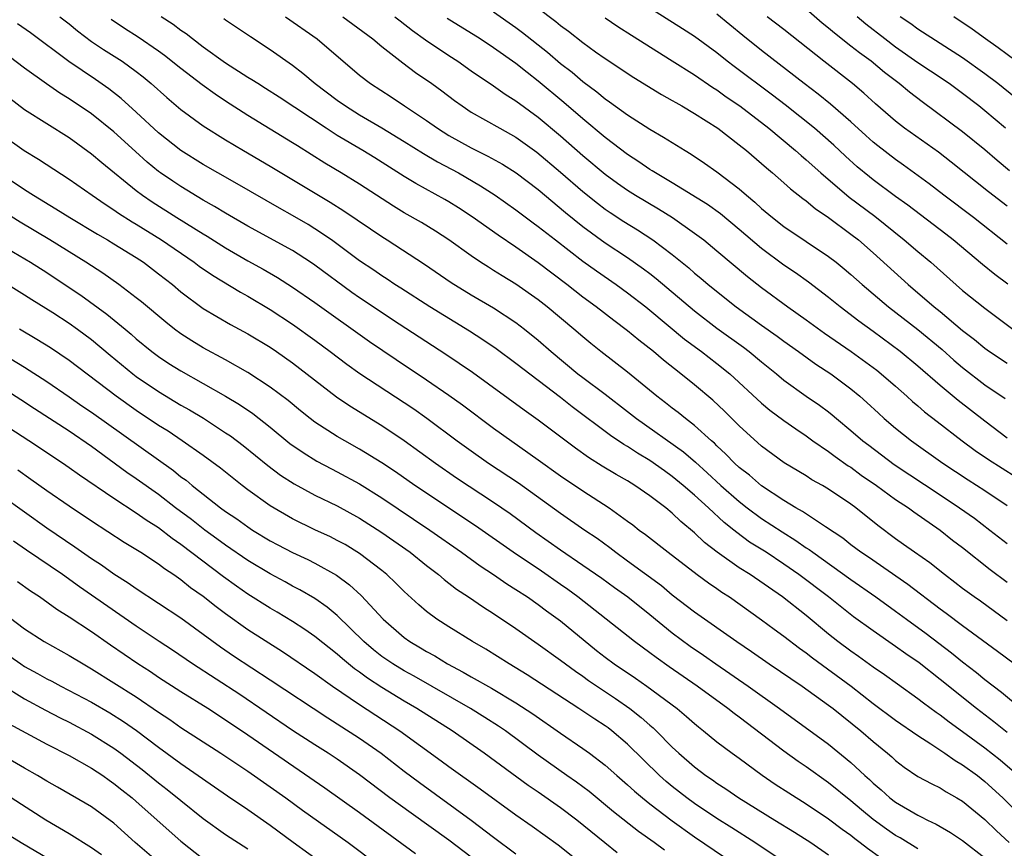
# Model space of a CAD drawing. Units: inches. Extents: x 2634000 to 2635446, y 1452000 to 1455000.
# Drawn here: x 2634349 to 2634437, y 1452072 to 1452147 of the extents above; entities that cross this region are included whole.
import ezdxf

# ---------------------------------------------------------------- set-up
doc = ezdxf.new("R2010")
doc.units = ezdxf.units.IN
doc.header["$MEASUREMENT"] = 0
doc.layers.add('LD26341452_2ft', color=217, linetype='Continuous')

msp = doc.modelspace()

# ---------------------------------------------------------------- linework, layer by layer
at = {"layer": 'LD26341452_2ft'}
for points, elevation in [([(2634393.167, 1452149.167), (2634396.565, 1452146.565), (2634397, 1452146.2), (2634397.699, 1452145.699), (2634399, 1452144.676), (2634400.136, 1452143.864), (2634401, 1452143.255), (2634403.554, 1452141.554), (2634406.028, 1452140.028), (2634407, 1452139.499), (2634407.306, 1452139.306), (2634407.867, 1452139), (2634409, 1452138.337), (2634411.074, 1452137), (2634413, 1452135.516), (2634413.638, 1452135), (2634415, 1452133.844), (2634415.444, 1452133.444), (2634415.989, 1452133), (2634417, 1452132.114), (2634417.579, 1452131.579), (2634418.698, 1452130.699), (2634419, 1452130.486), (2634419.804, 1452129.804), (2634421, 1452129.004), (2634423, 1452127.523), (2634423.661, 1452127), (2634425, 1452125.831), (2634428.12, 1452123), (2634430.459, 1452121), (2634431, 1452120.567), (2634433, 1452118.884), (2634434.064, 1452118.064), (2634435, 1452117.281), (2634435.406, 1452117), (2634437, 1452115.964)], 10900), ([(2634437.04, 1452123.04), (2634435.894, 1452123.894), (2634434.786, 1452124.786), (2634432.139, 1452127), (2634431.503, 1452127.503), (2634428.1, 1452130.1), (2634427, 1452130.891), (2634425, 1452132.376), (2634424.65, 1452132.65), (2634423.556, 1452133.556), (2634422.51, 1452134.51), (2634421.479, 1452135.479), (2634419.73, 1452137), (2634417.103, 1452139.103), (2634415.977, 1452139.977), (2634412.534, 1452142.534), (2634411.924, 1452143), (2634411, 1452143.746), (2634409, 1452145.221), (2634407.923, 1452145.923), (2634405, 1452147.757)], 10904), ([(2634437.199, 1452133.2), (2634436.099, 1452134.099), (2634435, 1452135.058), (2634433, 1452136.687), (2634429.364, 1452139.364), (2634428.23, 1452140.23), (2634427.329, 1452141), (2634426.004, 1452142.004), (2634424.809, 1452143), (2634423.752, 1452143.752), (2634423, 1452144.364), (2634421.513, 1452145.513), (2634421, 1452145.972), (2634420.432, 1452146.432), (2634419, 1452147.675)], 10910), ([(2634352.152, 1452147), (2634353, 1452146.35), (2634353.737, 1452145.737), (2634355, 1452144.788), (2634356.064, 1452144.064), (2634357.744, 1452143), (2634359, 1452142.085), (2634359.608, 1452141.608), (2634360.347, 1452141), (2634361.749, 1452139.75), (2634363, 1452138.697), (2634365, 1452137.222), (2634367, 1452135.965), (2634368.607, 1452135), (2634371, 1452133.598), (2634376.369, 1452130.369), (2634377.591, 1452129.591), (2634378.795, 1452128.795), (2634379.976, 1452127.976), (2634381, 1452127.296), (2634381.478, 1452127), (2634384.824, 1452124.824), (2634387.191, 1452123.191), (2634389, 1452122.074), (2634391, 1452120.9), (2634393, 1452119.597), (2634393.778, 1452119), (2634395, 1452118.016), (2634396.158, 1452117), (2634398.552, 1452115), (2634399, 1452114.653), (2634401, 1452113.182), (2634403, 1452111.634), (2634403.791, 1452111), (2634408, 1452107.999), (2634409.074, 1452107.074), (2634410.131, 1452106.131), (2634411.359, 1452105), (2634413, 1452103.562), (2634413.719, 1452103), (2634415, 1452102.039), (2634416.836, 1452100.835), (2634418.073, 1452100.073), (2634419, 1452099.414), (2634419.255, 1452099.255), (2634419.579, 1452099), (2634423, 1452096.554), (2634425.242, 1452095), (2634427, 1452093.722), (2634427.964, 1452093), (2634429.726, 1452091.726), (2634432.003, 1452090.003), (2634433, 1452089.179), (2634434.236, 1452088.236), (2634435, 1452087.611), (2634436.476, 1452086.476), (2634438.249, 1452085)], 10882), ([(2634437.618, 1452089), (2634436.127, 1452090.127), (2634433, 1452092.415), (2634431.525, 1452093.525), (2634431, 1452093.9), (2634428.107, 1452096.107), (2634424.557, 1452098.558), (2634423.886, 1452099), (2634423, 1452099.669), (2634422.259, 1452100.259), (2634420.726, 1452101.273), (2634418.67, 1452102.67), (2634418.061, 1452103), (2634417, 1452103.639), (2634415, 1452104.956), (2634413.912, 1452105.913), (2634413, 1452106.604), (2634412.564, 1452107), (2634411.805, 1452107.805), (2634411, 1452108.538), (2634410.771, 1452108.771), (2634410.5, 1452109), (2634409, 1452110.375), (2634408.175, 1452111), (2634407.529, 1452111.529), (2634407, 1452111.927), (2634406.404, 1452112.404), (2634405.615, 1452113), (2634403, 1452115.151), (2634400.609, 1452117), (2634399.715, 1452117.715), (2634399, 1452118.301), (2634398.195, 1452119), (2634395.801, 1452121), (2634395, 1452121.633), (2634393, 1452123.031), (2634391.767, 1452123.767), (2634391, 1452124.262), (2634390.539, 1452124.539), (2634389.839, 1452125), (2634389, 1452125.571), (2634387.004, 1452127.004), (2634385.792, 1452127.792), (2634384.542, 1452128.542), (2634383, 1452129.427), (2634382.021, 1452130.021), (2634379, 1452131.984), (2634377.348, 1452133), (2634375.879, 1452133.879), (2634373.424, 1452135.424), (2634373, 1452135.707), (2634369, 1452138.153), (2634367, 1452139.427), (2634366.052, 1452140.052), (2634364.895, 1452140.895), (2634363, 1452142.353), (2634361.534, 1452143.534), (2634361, 1452143.918), (2634359.179, 1452145.179), (2634357.955, 1452145.955), (2634356.748, 1452146.748)], 10884), ([(2634437, 1452092.856), (2634434.611, 1452094.611), (2634434.045, 1452095), (2634433, 1452095.768), (2634432.311, 1452096.31), (2634431.37, 1452097), (2634430.059, 1452098.059), (2634428.688, 1452099), (2634427.716, 1452099.716), (2634427, 1452100.219), (2634425.412, 1452101.412), (2634423.435, 1452103), (2634423, 1452103.321), (2634421, 1452104.673), (2634420.44, 1452105), (2634419.511, 1452105.511), (2634419, 1452105.842), (2634417.029, 1452107.029), (2634415, 1452108.518), (2634413, 1452110.332), (2634411.663, 1452111.663), (2634410.628, 1452112.628), (2634409, 1452114.001), (2634407.765, 1452115), (2634406.215, 1452116.215), (2634405.31, 1452117), (2634404.013, 1452118.013), (2634403, 1452118.859), (2634401.773, 1452119.773), (2634400.181, 1452121), (2634399, 1452121.861), (2634397.554, 1452123), (2634395, 1452124.956), (2634393, 1452126.35), (2634391.412, 1452127.412), (2634389.072, 1452129.072), (2634387.862, 1452129.862), (2634387, 1452130.41), (2634386.626, 1452130.626), (2634384.045, 1452132.045), (2634383, 1452132.671), (2634380.349, 1452134.349), (2634379.283, 1452135), (2634377, 1452136.353), (2634375.997, 1452137), (2634371.795, 1452139.796), (2634370.577, 1452140.577), (2634369.877, 1452141), (2634369.352, 1452141.352), (2634369, 1452141.563), (2634367, 1452142.849), (2634365, 1452144.273), (2634364.023, 1452145), (2634363.456, 1452145.456), (2634363, 1452145.759), (2634362.303, 1452146.303), (2634361.237, 1452147)], 10886), ([(2634366.835, 1452146.835), (2634367, 1452146.712), (2634369.222, 1452145.222), (2634371, 1452144.073), (2634373, 1452142.649), (2634373.929, 1452141.93), (2634375.022, 1452141), (2634377, 1452139.514), (2634377.722, 1452139), (2634379, 1452138.207), (2634381, 1452137.035), (2634383, 1452135.813), (2634384.729, 1452134.729), (2634385.988, 1452133.988), (2634387.841, 1452133), (2634389.837, 1452131.837), (2634391.132, 1452131), (2634393, 1452129.701), (2634394.539, 1452128.539), (2634395, 1452128.212), (2634396.536, 1452127), (2634399, 1452125.091), (2634400.214, 1452124.214), (2634401.976, 1452123), (2634403, 1452122.265), (2634404.632, 1452121), (2634405, 1452120.708), (2634408.108, 1452118.108), (2634409.609, 1452117), (2634411, 1452115.923), (2634412.147, 1452115), (2634415, 1452112.376), (2634415.746, 1452111.746), (2634417, 1452110.801), (2634418.052, 1452110.052), (2634419, 1452109.426), (2634419.588, 1452109), (2634421, 1452108.039), (2634421.585, 1452107.585), (2634422.762, 1452106.763), (2634423, 1452106.618), (2634423.928, 1452105.928), (2634425.275, 1452105), (2634427, 1452103.745), (2634428.139, 1452103), (2634428.63, 1452102.63), (2634430.996, 1452101), (2634432.102, 1452100.102), (2634433, 1452099.429), (2634435.47, 1452097.47), (2634437, 1452096.321)], 10888), ([(2634372.356, 1452147), (2634375.2, 1452145), (2634379, 1452141.767), (2634379.981, 1452141), (2634381.813, 1452139.813), (2634383.009, 1452139), (2634385, 1452137.686), (2634385.968, 1452137), (2634387, 1452136.366), (2634389, 1452135.238), (2634390.497, 1452134.497), (2634391.784, 1452133.784), (2634393.014, 1452133.014), (2634395, 1452131.505), (2634397.449, 1452129.449), (2634399, 1452128.196), (2634401, 1452126.732), (2634403, 1452125.419), (2634404.419, 1452124.419), (2634405, 1452123.975), (2634405.548, 1452123.548), (2634409, 1452120.626), (2634411, 1452119.1), (2634413.382, 1452117.382), (2634413.879, 1452117), (2634415, 1452116.063), (2634416.321, 1452115), (2634417, 1452114.429), (2634418.999, 1452112.999), (2634420.184, 1452112.184), (2634421, 1452111.58), (2634421.325, 1452111.325), (2634421.696, 1452111), (2634423, 1452109.924), (2634424.059, 1452109), (2634424.59, 1452108.59), (2634426.88, 1452106.88), (2634431, 1452104.163), (2634432.714, 1452103), (2634434.052, 1452102.052), (2634435.451, 1452101), (2634437, 1452099.786)], 10890), ([(2634377.512, 1452147), (2634380.193, 1452145), (2634381, 1452144.326), (2634382.872, 1452142.872), (2634384.01, 1452142.01), (2634385.481, 1452141), (2634386.358, 1452140.358), (2634387.493, 1452139.493), (2634388.18, 1452139), (2634389, 1452138.456), (2634391.558, 1452137), (2634393, 1452136.214), (2634394.87, 1452134.87), (2634397, 1452133.077), (2634399, 1452131.345), (2634400.296, 1452130.296), (2634401, 1452129.761), (2634401.448, 1452129.448), (2634402.656, 1452128.656), (2634403.895, 1452127.895), (2634405.252, 1452127), (2634407, 1452125.682), (2634408.484, 1452124.484), (2634409, 1452124.022), (2634409.569, 1452123.569), (2634410.226, 1452123), (2634412.734, 1452121), (2634415, 1452119.359), (2634416.384, 1452118.384), (2634417, 1452117.919), (2634418.311, 1452117), (2634419.869, 1452115.869), (2634421.194, 1452115), (2634423, 1452113.652), (2634423.794, 1452113), (2634424.431, 1452112.432), (2634425.463, 1452111.463), (2634425.983, 1452111), (2634427, 1452110.137), (2634428.408, 1452109), (2634431.241, 1452107), (2634433.499, 1452105.498), (2634435, 1452104.539), (2634437, 1452103.199)], 10892), ([(2634382.146, 1452147), (2634382.617, 1452146.617), (2634383.751, 1452145.752), (2634384.914, 1452144.914), (2634387, 1452143.507), (2634387.794, 1452143), (2634389, 1452142.153), (2634391, 1452140.791), (2634392.046, 1452140.046), (2634393, 1452139.473), (2634395, 1452137.995), (2634397, 1452136.311), (2634399, 1452134.573), (2634401, 1452132.887), (2634402.084, 1452132.084), (2634403, 1452131.441), (2634403.707, 1452131), (2634405.773, 1452129.773), (2634407.011, 1452129.011), (2634409, 1452127.611), (2634409.813, 1452127), (2634411, 1452126.032), (2634413.728, 1452123.728), (2634415, 1452122.722), (2634417.346, 1452121), (2634419, 1452119.84), (2634420.64, 1452118.641), (2634423.006, 1452117), (2634425.313, 1452115.313), (2634425.704, 1452115), (2634427, 1452113.879), (2634428.006, 1452113), (2634428.522, 1452112.522), (2634429, 1452112.126), (2634429.597, 1452111.597), (2634430.71, 1452110.71), (2634432.952, 1452109), (2634434.133, 1452108.133), (2634435.324, 1452107.324), (2634436.53, 1452106.53), (2634437.752, 1452105.752)], 10894), ([(2634437, 1452109.229), (2634435, 1452110.744), (2634432.6, 1452112.6), (2634431, 1452113.936), (2634429, 1452115.676), (2634427.393, 1452117), (2634425, 1452118.784), (2634423.715, 1452119.714), (2634422.023, 1452121), (2634421, 1452121.833), (2634419.204, 1452123.204), (2634418.033, 1452124.034), (2634417, 1452124.735), (2634415, 1452126.237), (2634413, 1452127.931), (2634411.324, 1452129.324), (2634410.164, 1452130.164), (2634407, 1452132.12), (2634405.494, 1452133), (2634405.199, 1452133.199), (2634405, 1452133.311), (2634404.006, 1452134.006), (2634403, 1452134.645), (2634401, 1452136.18), (2634399, 1452137.834), (2634397.3, 1452139.3), (2634395, 1452141.224), (2634393.992, 1452141.992), (2634393, 1452142.793), (2634391, 1452144.218), (2634389.808, 1452145), (2634386.842, 1452146.842)], 10896), ([(2634391, 1452147.424), (2634393, 1452146.018), (2634393.583, 1452145.583), (2634395.815, 1452143.815), (2634397, 1452142.807), (2634398.023, 1452142.023), (2634399, 1452141.182), (2634400.256, 1452140.256), (2634401, 1452139.636), (2634401.382, 1452139.382), (2634403, 1452138.194), (2634405, 1452136.906), (2634406.217, 1452136.217), (2634407, 1452135.711), (2634408.153, 1452135), (2634408.689, 1452134.689), (2634409.888, 1452133.888), (2634411, 1452133.103), (2634413, 1452131.571), (2634413.649, 1452131), (2634414.392, 1452130.392), (2634415, 1452129.817), (2634415.972, 1452129), (2634417, 1452128.205), (2634421, 1452125.512), (2634421.662, 1452125), (2634422.404, 1452124.404), (2634423, 1452123.898), (2634423.993, 1452123), (2634426.353, 1452121), (2634429, 1452118.958), (2634431.171, 1452117.171), (2634432.222, 1452116.222), (2634433, 1452115.556), (2634435, 1452114.021), (2634436.796, 1452112.796)], 10898), ([(2634401, 1452146.901), (2634402.126, 1452146.125), (2634403.339, 1452145.339), (2634407, 1452143.05), (2634409, 1452141.778), (2634410.645, 1452140.645), (2634411, 1452140.43), (2634411.827, 1452139.827), (2634413.05, 1452139), (2634415.643, 1452137), (2634418.046, 1452135), (2634418.547, 1452134.547), (2634419, 1452134.174), (2634420.298, 1452133), (2634422.839, 1452130.839), (2634425.126, 1452129.125), (2634427.777, 1452127), (2634429, 1452125.953), (2634430.149, 1452125), (2634433, 1452122.472), (2634435, 1452120.866), (2634437.489, 1452119)], 10902), ([(2634437, 1452126.612), (2634433.967, 1452129), (2634431.323, 1452131), (2634430.012, 1452132.012), (2634427.702, 1452133.702), (2634427, 1452134.188), (2634425.414, 1452135.414), (2634425, 1452135.755), (2634424.343, 1452136.343), (2634423, 1452137.585), (2634421.166, 1452139.165), (2634420.056, 1452140.056), (2634418.817, 1452141), (2634415, 1452143.97), (2634413.323, 1452145.324), (2634411, 1452147.234)], 10906), ([(2634437, 1452130.016), (2634435.318, 1452131.317), (2634431.974, 1452133.974), (2634430.844, 1452134.844), (2634427.802, 1452137), (2634427, 1452137.622), (2634425.197, 1452139.197), (2634424.155, 1452140.155), (2634423.141, 1452141), (2634420.557, 1452143), (2634417, 1452145.838), (2634415.503, 1452147)], 10908), ([(2634436.826, 1452137), (2634435, 1452138.573), (2634434.458, 1452139), (2634433, 1452140.115), (2634431.784, 1452141), (2634430.131, 1452142.131), (2634429, 1452142.877), (2634427, 1452144.276), (2634426.044, 1452145), (2634424.335, 1452146.335), (2634423.56, 1452147)], 10912), ([(2634437.726, 1452139.726), (2634436.147, 1452141), (2634435, 1452141.867), (2634433, 1452143.319), (2634429, 1452145.892), (2634428.364, 1452146.364), (2634427.412, 1452147)], 10914), ([(2634437.807, 1452143), (2634436.196, 1452144.196), (2634435.049, 1452145), (2634433.869, 1452145.869), (2634432.215, 1452147)], 10916), ([(2634437, 1452082.859), (2634435.806, 1452083.806), (2634434.236, 1452085), (2634431, 1452087.611), (2634429.1, 1452089.1), (2634427.909, 1452089.909), (2634427, 1452090.569), (2634425, 1452091.951), (2634423.233, 1452093.233), (2634420.989, 1452095), (2634418.345, 1452097), (2634417, 1452097.942), (2634415.395, 1452099), (2634413.924, 1452099.923), (2634412.767, 1452100.767), (2634412.498, 1452101), (2634411.66, 1452101.66), (2634410.23, 1452103), (2634409, 1452104.119), (2634407.979, 1452105), (2634407, 1452105.802), (2634406.29, 1452106.29), (2634405, 1452107.226), (2634403.884, 1452107.884), (2634403, 1452108.472), (2634402.661, 1452108.662), (2634401.458, 1452109.458), (2634398.039, 1452112.039), (2634397, 1452112.868), (2634393, 1452115.931), (2634391.228, 1452117.228), (2634390.046, 1452118.046), (2634388.827, 1452118.827), (2634385.303, 1452121), (2634382.684, 1452122.684), (2634382.168, 1452123), (2634381.47, 1452123.47), (2634381, 1452123.762), (2634380.273, 1452124.273), (2634379, 1452125.123), (2634376.474, 1452127), (2634375, 1452127.995), (2634374.379, 1452128.379), (2634373, 1452129.189), (2634371.836, 1452129.836), (2634368.028, 1452132.028), (2634366.29, 1452133), (2634365, 1452133.748), (2634363, 1452134.999), (2634361, 1452136.602), (2634359, 1452138.453), (2634357.662, 1452139.661), (2634356.538, 1452140.537), (2634355.362, 1452141.363), (2634352.971, 1452142.971), (2634349.539, 1452145.538), (2634348.362, 1452146.362)], 10880), ([(2634437.442, 1452079.441), (2634436.369, 1452080.369), (2634435, 1452081.453), (2634433, 1452082.922), (2634431.79, 1452083.791), (2634431, 1452084.404), (2634430.643, 1452084.644), (2634429.489, 1452085.489), (2634429, 1452085.874), (2634427.172, 1452087.172), (2634426.017, 1452088.017), (2634425, 1452088.712), (2634423.671, 1452089.671), (2634423, 1452090.131), (2634421.833, 1452091), (2634421, 1452091.657), (2634419, 1452093.325), (2634416.865, 1452095), (2634413.971, 1452097), (2634413, 1452097.623), (2634411.016, 1452099.016), (2634409.891, 1452099.892), (2634409, 1452100.756), (2634407.772, 1452101.772), (2634407, 1452102.524), (2634406.41, 1452103), (2634405, 1452104.064), (2634403.653, 1452105), (2634403, 1452105.404), (2634401.983, 1452105.983), (2634400.732, 1452106.732), (2634399.496, 1452107.496), (2634398.32, 1452108.32), (2634395, 1452110.857), (2634393.745, 1452111.746), (2634389.106, 1452115.105), (2634386.729, 1452116.729), (2634382.543, 1452119.457), (2634379, 1452121.808), (2634378.296, 1452122.296), (2634375, 1452124.735), (2634374.609, 1452125), (2634373, 1452126.035), (2634369, 1452128.232), (2634367, 1452129.39), (2634366.003, 1452130.003), (2634365, 1452130.56), (2634363, 1452131.768), (2634362.259, 1452132.259), (2634361.182, 1452133), (2634361, 1452133.134), (2634359.975, 1452133.975), (2634358.919, 1452134.919), (2634357, 1452136.682), (2634355, 1452138.287), (2634353, 1452139.648), (2634352.158, 1452140.158), (2634350.972, 1452140.971), (2634349, 1452142.391), (2634347, 1452143.913)], 10878), ([(2634347.685, 1452139.684), (2634349, 1452138.694), (2634353, 1452136.167), (2634355, 1452134.724), (2634355.927, 1452133.927), (2634359, 1452131.428), (2634359.565, 1452131), (2634360.415, 1452130.415), (2634362.633, 1452129), (2634365, 1452127.528), (2634365.334, 1452127.334), (2634367, 1452126.279), (2634369, 1452125.126), (2634370.371, 1452124.371), (2634371.64, 1452123.64), (2634373, 1452122.765), (2634375, 1452121.378), (2634379.889, 1452117.889), (2634382.265, 1452116.265), (2634385, 1452114.452), (2634387, 1452113.074), (2634388.205, 1452112.205), (2634391, 1452110.117), (2634395, 1452107.292), (2634397, 1452105.857), (2634399, 1452104.516), (2634401.349, 1452103), (2634403, 1452101.797), (2634403.458, 1452101.458), (2634404.037, 1452101), (2634404.598, 1452100.598), (2634406.629, 1452099), (2634409.241, 1452097), (2634410.252, 1452096.252), (2634411, 1452095.755), (2634411.442, 1452095.442), (2634412.135, 1452095), (2634415, 1452092.96), (2634416.115, 1452092.115), (2634417, 1452091.483), (2634418.399, 1452090.398), (2634419, 1452089.979), (2634419.545, 1452089.545), (2634423.024, 1452087), (2634425, 1452085.464), (2634427, 1452083.969), (2634429, 1452082.576), (2634430.166, 1452081.834), (2634431.41, 1452081), (2634432.335, 1452080.334), (2634433, 1452079.964), (2634434.319, 1452079), (2634435, 1452078.467), (2634436.592, 1452077), (2634438.63, 1452075)], 10876), ([(2634347, 1452136.413), (2634348.963, 1452135), (2634350.245, 1452134.245), (2634353, 1452132.453), (2634355.046, 1452131), (2634356.201, 1452130.201), (2634357, 1452129.693), (2634357.403, 1452129.403), (2634358.621, 1452128.621), (2634359, 1452128.403), (2634361.256, 1452127), (2634364.185, 1452125), (2634364.646, 1452124.646), (2634365.828, 1452123.828), (2634368.326, 1452122.326), (2634369, 1452121.96), (2634371, 1452120.758), (2634373, 1452119.434), (2634375, 1452118.017), (2634376.368, 1452117), (2634377.859, 1452115.859), (2634379.027, 1452115.027), (2634383, 1452112.427), (2634383.851, 1452111.851), (2634385.024, 1452111.024), (2634387.737, 1452109), (2634389, 1452108.086), (2634390.553, 1452107), (2634393.226, 1452105.226), (2634397, 1452102.502), (2634399.169, 1452101), (2634400.262, 1452100.262), (2634401.419, 1452099.419), (2634401.947, 1452099), (2634403, 1452098.245), (2634406.021, 1452096.021), (2634407, 1452095.205), (2634409, 1452093.661), (2634412.775, 1452091), (2634414.1, 1452090.101), (2634415.674, 1452089), (2634418.623, 1452087), (2634421, 1452085.309), (2634421.405, 1452085), (2634423.89, 1452083), (2634425, 1452082.043), (2634426.284, 1452081), (2634426.669, 1452080.669), (2634427, 1452080.352), (2634427.762, 1452079.762), (2634429, 1452078.925), (2634430.243, 1452078.243), (2634431, 1452077.883), (2634431.535, 1452077.535), (2634432.496, 1452077), (2634433, 1452076.7), (2634435, 1452075.052), (2634436.041, 1452074.041), (2634437.17, 1452073)], 10874), ([(2634347, 1452132.867), (2634349, 1452131.506), (2634349.798, 1452131), (2634351.795, 1452129.795), (2634353.048, 1452129), (2634355.519, 1452127.519), (2634356.437, 1452127), (2634357, 1452126.659), (2634359, 1452125.417), (2634359.634, 1452125), (2634361, 1452123.968), (2634362.234, 1452123), (2634363, 1452122.353), (2634365, 1452120.857), (2634367.428, 1452119.428), (2634369, 1452118.578), (2634371, 1452117.371), (2634371.557, 1452117), (2634373, 1452115.987), (2634376.937, 1452112.937), (2634378.126, 1452112.126), (2634381, 1452110.356), (2634383, 1452109.008), (2634385.79, 1452107), (2634387.69, 1452105.69), (2634391, 1452103.495), (2634392.479, 1452102.478), (2634394.782, 1452100.782), (2634397, 1452099.229), (2634399, 1452097.857), (2634400.678, 1452096.678), (2634401.834, 1452095.834), (2634403.012, 1452095.012), (2634405, 1452093.428), (2634407, 1452091.785), (2634408.594, 1452090.594), (2634409.785, 1452089.785), (2634410.895, 1452089), (2634413.807, 1452087), (2634416.602, 1452085), (2634421, 1452081.81), (2634423, 1452080.17), (2634424.252, 1452079), (2634424.651, 1452078.65), (2634425, 1452078.311), (2634425.714, 1452077.713), (2634426.48, 1452077), (2634427, 1452076.601), (2634429, 1452075.434), (2634429.302, 1452075.302), (2634429.867, 1452075), (2634430.642, 1452074.642), (2634431.908, 1452073.908), (2634433, 1452073.178), (2634435, 1452071.638)], 10872), ([(2634429, 1452072.425), (2634427.407, 1452073.408), (2634427, 1452073.632), (2634426.191, 1452074.191), (2634425, 1452075.065), (2634423.939, 1452075.938), (2634423, 1452076.741), (2634421, 1452078.357), (2634419, 1452079.778), (2634418.269, 1452080.269), (2634417, 1452081.168), (2634413, 1452084.228), (2634412.55, 1452084.549), (2634411.989, 1452085), (2634409.242, 1452087), (2634406.733, 1452088.732), (2634405.563, 1452089.563), (2634405, 1452089.997), (2634403.615, 1452091), (2634398.533, 1452095), (2634397.657, 1452095.657), (2634397, 1452096.121), (2634395.302, 1452097.302), (2634392.751, 1452099), (2634389.388, 1452101.388), (2634383.957, 1452105), (2634382.212, 1452106.212), (2634381, 1452107.006), (2634379, 1452108.258), (2634377.665, 1452109), (2634377, 1452109.391), (2634375, 1452110.668), (2634374.558, 1452111), (2634373.693, 1452111.693), (2634372.596, 1452112.596), (2634371, 1452113.81), (2634369, 1452115.117), (2634367, 1452116.256), (2634365, 1452117.334), (2634363.962, 1452117.962), (2634363, 1452118.578), (2634362.428, 1452119), (2634361.635, 1452119.635), (2634359.457, 1452121.457), (2634359, 1452121.817), (2634357.427, 1452123), (2634356.018, 1452124.017), (2634354.49, 1452125), (2634351.259, 1452127), (2634348.598, 1452128.598), (2634347, 1452129.612)], 10870), ([(2634347, 1452126.502), (2634349.518, 1452125), (2634351, 1452124.063), (2634353, 1452122.745), (2634354.038, 1452122.038), (2634356.351, 1452120.351), (2634357.998, 1452119), (2634358.545, 1452118.545), (2634359, 1452118.14), (2634360.389, 1452117), (2634361, 1452116.543), (2634361.93, 1452115.93), (2634363, 1452115.256), (2634365, 1452114.142), (2634367, 1452113.006), (2634368.245, 1452112.245), (2634369.432, 1452111.432), (2634371, 1452110.203), (2634372.76, 1452108.76), (2634373.932, 1452107.932), (2634375.178, 1452107.178), (2634376.481, 1452106.481), (2634377, 1452106.226), (2634379, 1452105.127), (2634381, 1452103.87), (2634385.293, 1452101), (2634388.132, 1452099), (2634389.785, 1452097.785), (2634390.996, 1452097), (2634392.181, 1452096.182), (2634393, 1452095.68), (2634394.038, 1452095), (2634395, 1452094.326), (2634395.75, 1452093.75), (2634397, 1452092.853), (2634400.212, 1452090.212), (2634401, 1452089.598), (2634401.809, 1452089), (2634403.71, 1452087.71), (2634404.708, 1452087), (2634407.43, 1452085), (2634408.288, 1452084.288), (2634409, 1452083.65), (2634409.353, 1452083.353), (2634409.807, 1452083), (2634411, 1452082.019), (2634412.362, 1452081), (2634413, 1452080.546), (2634415.042, 1452079.042), (2634416.227, 1452078.227), (2634417.436, 1452077.436), (2634419, 1452076.464), (2634421, 1452075.131), (2634422.203, 1452074.203), (2634423, 1452073.64), (2634423.351, 1452073.351), (2634423.83, 1452073), (2634424.478, 1452072.479), (2634425.639, 1452071.639)], 10868), ([(2634345, 1452124.558), (2634349, 1452122.078), (2634349.648, 1452121.648), (2634351.517, 1452120.483), (2634353, 1452119.526), (2634353.745, 1452119), (2634355, 1452118.071), (2634356.665, 1452116.665), (2634358.685, 1452115), (2634359, 1452114.764), (2634361, 1452113.405), (2634363, 1452112.195), (2634363.765, 1452111.765), (2634365.016, 1452111.016), (2634367, 1452109.721), (2634367.427, 1452109.427), (2634368.566, 1452108.566), (2634370.778, 1452106.778), (2634371.92, 1452105.92), (2634373.137, 1452105.137), (2634375, 1452104.136), (2634377, 1452103.164), (2634379, 1452102.068), (2634381, 1452100.786), (2634383.523, 1452099), (2634385, 1452097.816), (2634386.063, 1452097), (2634386.56, 1452096.56), (2634387.685, 1452095.685), (2634388.74, 1452095), (2634390.083, 1452094.083), (2634391, 1452093.524), (2634393, 1452092.183), (2634395, 1452090.777), (2634397, 1452089.345), (2634397.442, 1452089), (2634398.338, 1452088.338), (2634399, 1452087.889), (2634399.51, 1452087.51), (2634401.908, 1452085.909), (2634403.21, 1452085), (2634404.212, 1452084.212), (2634405, 1452083.502), (2634405.279, 1452083.279), (2634405.571, 1452083), (2634407, 1452081.551), (2634407.585, 1452081), (2634409, 1452079.763), (2634410.007, 1452079), (2634410.603, 1452078.603), (2634411, 1452078.316), (2634411.803, 1452077.803), (2634412.964, 1452077), (2634416.177, 1452075), (2634417.93, 1452073.931), (2634419.394, 1452073), (2634421, 1452071.897)], 10866), ([(2634417.372, 1452071), (2634414.398, 1452073), (2634412.326, 1452074.326), (2634411, 1452075.156), (2634409, 1452076.485), (2634408.292, 1452077), (2634407, 1452078.006), (2634406.456, 1452078.456), (2634405.841, 1452079), (2634403, 1452081.803), (2634401.597, 1452083), (2634401.258, 1452083.258), (2634401, 1452083.448), (2634400.053, 1452084.053), (2634398.642, 1452085), (2634394.016, 1452088.016), (2634392.392, 1452089), (2634390.317, 1452090.317), (2634389.112, 1452091), (2634387, 1452092.309), (2634385.93, 1452093), (2634385, 1452093.698), (2634384.293, 1452094.293), (2634383, 1452095.485), (2634382.245, 1452096.246), (2634381.444, 1452097), (2634381, 1452097.36), (2634379, 1452098.889), (2634377.692, 1452099.692), (2634377, 1452100.067), (2634376.383, 1452100.383), (2634375, 1452101.013), (2634373, 1452101.998), (2634371, 1452103.17), (2634369, 1452104.602), (2634368.472, 1452105), (2634366.542, 1452106.542), (2634365, 1452107.68), (2634363.111, 1452109), (2634361.847, 1452109.847), (2634361, 1452110.378), (2634359, 1452111.724), (2634357.196, 1452113), (2634353, 1452116.202), (2634351.312, 1452117.312), (2634350.082, 1452118.082), (2634348.542, 1452119)], 10864), ([(2634345, 1452118.014), (2634349, 1452115.591), (2634351, 1452114.306), (2634353, 1452112.939), (2634354.139, 1452112.139), (2634355, 1452111.563), (2634362.324, 1452106.324), (2634363, 1452105.776), (2634363.453, 1452105.453), (2634363.991, 1452105), (2634366.553, 1452103), (2634367, 1452102.671), (2634367.996, 1452101.996), (2634369, 1452101.273), (2634369.419, 1452101), (2634371, 1452100.035), (2634371.673, 1452099.673), (2634373, 1452098.992), (2634374.355, 1452098.355), (2634375, 1452098.033), (2634376.943, 1452096.942), (2634378.092, 1452096.092), (2634379.139, 1452095.139), (2634381.108, 1452093), (2634383, 1452091.359), (2634383.501, 1452091), (2634384.453, 1452090.453), (2634385, 1452090.115), (2634385.723, 1452089.723), (2634386.885, 1452089), (2634388.271, 1452088.271), (2634389, 1452087.841), (2634390.814, 1452086.814), (2634393, 1452085.514), (2634394.522, 1452084.522), (2634397, 1452082.791), (2634399, 1452081.418), (2634399.582, 1452081), (2634401, 1452079.928), (2634402.039, 1452079), (2634403, 1452078.178), (2634403.607, 1452077.607), (2634404.336, 1452077), (2634405, 1452076.468), (2634407, 1452074.942), (2634409, 1452073.509), (2634411.675, 1452071.675)], 10862), ([(2634406.305, 1452072.305), (2634405.371, 1452073), (2634403.984, 1452073.984), (2634401.748, 1452075.748), (2634399.555, 1452077.555), (2634398.411, 1452078.411), (2634397.556, 1452079), (2634395, 1452080.82), (2634392.05, 1452083), (2634391.427, 1452083.427), (2634390.213, 1452084.213), (2634388.945, 1452085), (2634383.893, 1452087.893), (2634383, 1452088.379), (2634381.98, 1452089), (2634381, 1452089.668), (2634380.252, 1452090.252), (2634379.382, 1452091), (2634377, 1452093.335), (2634376.087, 1452094.087), (2634375, 1452094.848), (2634373.645, 1452095.645), (2634373, 1452095.978), (2634372.347, 1452096.347), (2634371, 1452097.059), (2634369, 1452098.259), (2634367, 1452099.634), (2634366.221, 1452100.221), (2634365.141, 1452101), (2634363.941, 1452101.941), (2634362.526, 1452103), (2634361, 1452104.176), (2634359, 1452105.596), (2634358.165, 1452106.165), (2634355, 1452108.478), (2634353, 1452109.846), (2634349.872, 1452111.872), (2634348.671, 1452112.671), (2634347, 1452113.726)], 10860), ([(2634402.072, 1452072.072), (2634400.954, 1452072.954), (2634398.441, 1452075), (2634397, 1452076.096), (2634395, 1452077.501), (2634394.105, 1452078.105), (2634390.148, 1452081), (2634387.286, 1452083), (2634384.136, 1452085), (2634383, 1452085.66), (2634381, 1452086.883), (2634379.717, 1452087.717), (2634379, 1452088.251), (2634378.555, 1452088.555), (2634377.455, 1452089.455), (2634377, 1452089.868), (2634375, 1452091.446), (2634374.088, 1452092.088), (2634373, 1452092.787), (2634371.628, 1452093.628), (2634371, 1452093.983), (2634369, 1452095.247), (2634367.968, 1452095.968), (2634366.81, 1452096.81), (2634363, 1452099.713), (2634362.229, 1452100.229), (2634361, 1452101.181), (2634359.883, 1452101.883), (2634359, 1452102.515), (2634357, 1452103.82), (2634353.922, 1452105.922), (2634353, 1452106.583), (2634352.387, 1452107), (2634349.376, 1452109), (2634347, 1452110.554)], 10858), ([(2634348.388, 1452106.388), (2634349.568, 1452105.568), (2634351, 1452104.546), (2634353, 1452103.159), (2634355, 1452101.814), (2634357.919, 1452099.919), (2634359.414, 1452099), (2634361, 1452097.956), (2634361.537, 1452097.537), (2634362.357, 1452097), (2634363, 1452096.553), (2634363.86, 1452095.86), (2634365, 1452095.063), (2634366.145, 1452094.145), (2634367, 1452093.509), (2634369, 1452092.086), (2634372.105, 1452090.105), (2634375, 1452088.133), (2634376.587, 1452087), (2634379, 1452085.363), (2634382.598, 1452083), (2634386.315, 1452080.315), (2634387, 1452079.802), (2634389.802, 1452077.802), (2634393, 1452075.467), (2634394.458, 1452074.459), (2634396.782, 1452072.782), (2634399, 1452071.024)], 10856), ([(2634347, 1452104.061), (2634351, 1452101.187), (2634353.505, 1452099.505), (2634355, 1452098.447), (2634355.876, 1452097.876), (2634357, 1452097.078), (2634358.276, 1452096.276), (2634359, 1452095.763), (2634363, 1452093.123), (2634365, 1452091.673), (2634366.532, 1452090.532), (2634367.721, 1452089.721), (2634371, 1452087.588), (2634376.159, 1452084.159), (2634377, 1452083.644), (2634379, 1452082.35), (2634380.925, 1452081), (2634383, 1452079.395), (2634384.365, 1452078.365), (2634388.995, 1452074.995), (2634391, 1452073.475), (2634393, 1452071.991)], 10854), ([(2634389, 1452071.683), (2634387, 1452073.193), (2634383.612, 1452075.612), (2634381.721, 1452077), (2634379, 1452079.063), (2634377, 1452080.461), (2634376.175, 1452081), (2634375, 1452081.736), (2634373, 1452083.042), (2634368.262, 1452086.262), (2634364.022, 1452089), (2634362.232, 1452090.232), (2634361.044, 1452091), (2634359, 1452092.371), (2634353.91, 1452095.91), (2634352.397, 1452097), (2634349.18, 1452099.18), (2634348.006, 1452100.006)], 10852), ([(2634383.994, 1452071.995), (2634379, 1452075.643), (2634375.875, 1452077.875), (2634369, 1452082.611), (2634367, 1452083.968), (2634365.403, 1452085), (2634363, 1452086.493), (2634361, 1452087.79), (2634360.279, 1452088.279), (2634359.142, 1452089), (2634356.694, 1452090.694), (2634355, 1452091.888), (2634353, 1452093.193), (2634351.873, 1452093.873), (2634350.328, 1452095), (2634349.532, 1452095.532), (2634348.361, 1452096.361)], 10850), ([(2634347, 1452093.679), (2634349, 1452092.146), (2634350.747, 1452091), (2634353, 1452089.764), (2634354.245, 1452089), (2634355, 1452088.573), (2634359, 1452086.043), (2634361, 1452084.677), (2634362.01, 1452084.01), (2634363, 1452083.317), (2634366.562, 1452081), (2634369, 1452079.383), (2634371, 1452077.998), (2634372.383, 1452077), (2634373.887, 1452075.887), (2634377.962, 1452073), (2634380.631, 1452071)], 10848), ([(2634347.692, 1452089.692), (2634348.649, 1452089), (2634349, 1452088.773), (2634350.153, 1452088.153), (2634351, 1452087.662), (2634351.445, 1452087.445), (2634352.244, 1452087), (2634355, 1452085.564), (2634356.626, 1452084.626), (2634357.848, 1452083.848), (2634359.02, 1452083.02), (2634361, 1452081.538), (2634363, 1452080.084), (2634367.184, 1452077.184), (2634369, 1452075.956), (2634371, 1452074.545), (2634373.036, 1452073.036), (2634375.859, 1452071)], 10846), ([(2634347, 1452087.116), (2634349, 1452085.877), (2634350.86, 1452084.86), (2634352.171, 1452084.171), (2634353, 1452083.771), (2634355, 1452082.712), (2634357, 1452081.441), (2634357.605, 1452081), (2634359.531, 1452079.531), (2634361, 1452078.342), (2634361.76, 1452077.76), (2634363, 1452076.746), (2634365, 1452075.151), (2634367, 1452073.728), (2634369, 1452072.417)], 10844), ([(2634347.622, 1452083.622), (2634351, 1452081.8), (2634353, 1452080.799), (2634355, 1452079.667), (2634355.997, 1452079), (2634356.577, 1452078.577), (2634357, 1452078.298), (2634357.715, 1452077.715), (2634358.629, 1452077), (2634359, 1452076.679), (2634363, 1452073.11), (2634365, 1452071.544)], 10842), ([(2634361, 1452071.207), (2634358.911, 1452073), (2634357, 1452074.733), (2634355, 1452076.198), (2634351.959, 1452077.959), (2634351, 1452078.49), (2634350.165, 1452079), (2634349, 1452079.655), (2634346.675, 1452081)], 10840), ([(2634355.893, 1452071.894), (2634355, 1452072.526), (2634353, 1452073.772), (2634350.894, 1452075), (2634347.802, 1452077)], 10838), ([(2634345, 1452075.269), (2634348.694, 1452073), (2634353, 1452070.469)], 10836)]:
    msp.add_lwpolyline(points, dxfattribs=dict(at, elevation=elevation))

doc.saveas('drawing.dxf')
